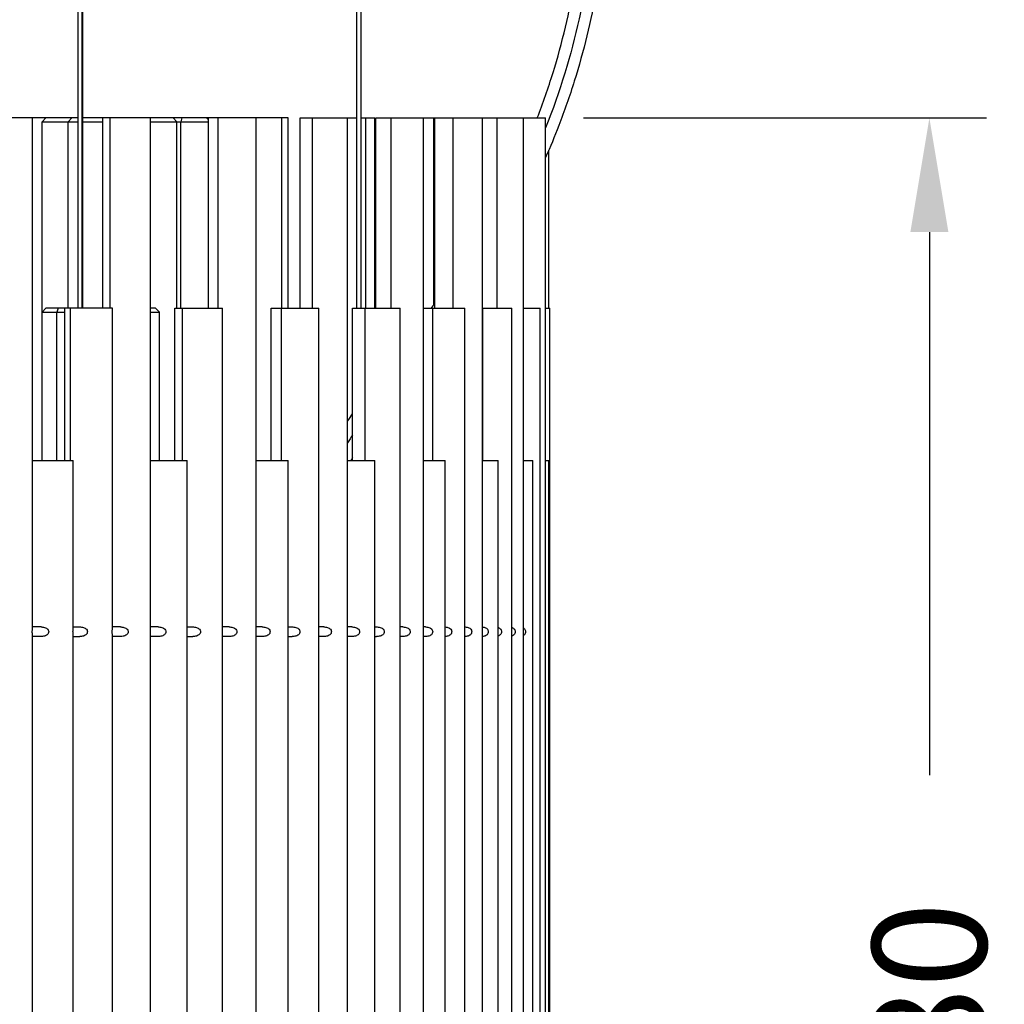
# Model space of a CAD drawing. Units: millimetres. Extents: x 270 to 1149, y 162 to 2741.
# Drawn here: x 891 to 1149, y 1448 to 1706 of the extents above; entities that cross this region are included whole.
import ezdxf

# ---------------------------------------------------------------- set-up
doc = ezdxf.new("R2010")
doc.units = ezdxf.units.MM
doc.styles.add('BLAIR ITC', font='txt', dxfattribs={"height": 30})
doc.dimstyles.new('BLAIR ITC', dxfattribs={"dimtxt": 30, "dimasz": 30, "dimexe": 15, "dimexo": 10, "dimgap": 15, "dimtad": 0, "dimdec": 0, "dimdsep": 46, "dimtxsty": 'BLAIR ITC', "dimcen": 0.09, "dimclrd": 8, "dimclre": 8, "dimclrt": 256, "dimadec": 0, "dimazin": 0, "dimtfac": 1, "dimtdec": 0, "dimtmove": 0, "dimatfit": 3, "dimfxl": 1, "dimtfill": 1, "dimtolj": 1, "dimtzin": 0, "dimarcsym": 0})

# ---------------------------------------------------------------- blocks, each defined once
blk = doc.blocks.new('*D21')
at = {"color": 8, "lineweight": -2, "transparency": 16777216}
for p, q in [((1038.94, 1680.45), (1144.78, 1680.45)), ((1129.78, 1650.45), (1129.78, 1507.77)), ((1129.78, 1230.45), (1129.78, 1373.14)), ((1039.78, 1200.45), (1144.78, 1200.45))]:
    blk.add_line(p, q, dxfattribs=at)
at = {"color": 8, "transparency": 16777216}
for points in [[(1124.78, 1650.45), (1134.78, 1650.45), (1129.78, 1680.45)], [(1124.78, 1230.45), (1134.78, 1230.45), (1129.78, 1200.45)]]:
    blk.add_solid(points, dxfattribs=at)
at = {"layer": 'Defpoints', "color": 0, "transparency": 16777216}
for p in [(1028.94, 1680.45), (1129.78, 1680.45), (1029.78, 1200.45)]:
    blk.add_point(p, dxfattribs=at)
at = {"lineweight": 30, "transparency": 16777216, "insert": (1129.78, 1440.45), "char_height": 30, "attachment_point": 5, "rotation": 90, "style": 'BLAIR ITC', "bg_fill": 3, "box_fill_scale": 1.1, "bg_fill_color": 256, "bg_fill_true_color": 13158600, "bg_fill_transparency": 0}
blk.add_mtext('\\A1;480', dxfattribs=at)

msp = doc.modelspace()

# ---------------------------------------------------------------- linework, layer by layer
at = {"lineweight": 30, "extrusion": (0, 1, -2.22045e-16)}
for p, q in [((906.06, 2720.2), (906.06, 1630.45)), ((907.08, 2720.2), (907.08, 1630.45)), ((907.26, 2720.2), (907.26, 1630.45)), ((979.21, 1930.69), (979.21, 1630.45)), ((980.41, 1928.29), (980.41, 1630.45)), ((906.06, 1680.45), (872.97, 1680.45)), ((894.14, 1546.53), (894.14, 1680.45)), ((897.66, 1680.45), (896.66, 1679.45)), ((896.66, 1679.45), (906.06, 1679.45)), ((896.66, 1629.47), (896.66, 1679.45)), ((904.5, 1680.45), (903.5, 1679.45)), ((903.5, 1630.45), (903.5, 1679.45)), ((961.33, 1680.45), (907.26, 1680.45)), ((907.26, 1679.45), (912.63, 1679.45)), ((912.63, 1630.45), (912.63, 1680.45)), ((914.56, 1630.45), (914.56, 1680.45)), ((925.13, 1545.86), (925.13, 1680.45)), ((925.13, 1679.45), (940.38, 1679.45)), ((931.04, 1680.45), (932.04, 1679.45)), ((932.04, 1630.45), (932.04, 1679.45)), ((933.37, 1680.45), (933.13, 1679.45)), ((933.13, 1630.45), (933.13, 1679.45)), ((939.86, 1680.45), (940.38, 1679.93)), ((940.38, 1630.45), (940.38, 1680.45)), ((942.94, 1630.45), (942.94, 1680.45)), ((952.88, 1200.45), (952.88, 1680.45)), ((959.6, 1630.45), (959.6, 1680.45)), ((961.33, 1630.45), (961.33, 1680.45)), ((964.43, 1680.45), (979.21, 1680.45)), ((964.43, 1630.45), (964.43, 1680.45)), ((967.68, 1630.45), (967.68, 1680.45)), ((976.93, 1200.45), (976.93, 1680.45)), ((980.41, 1680.45), (984.05, 1680.45)), ((981.72, 1630.45), (981.72, 1680.45)), ((984.05, 1630.45), (984.05, 1680.45)), ((984.37, 1680.45), (1028.94, 1680.45)), ((984.37, 1630.45), (984.37, 1680.45)), ((988.35, 1630.45), (988.35, 1680.45)), ((996.87, 1200.45), (996.87, 1680.45)), ((999.53, 1631.28), (999.53, 1680.45)), ((999.84, 1630.45), (999.84, 1680.45)), ((1004.61, 1630.45), (1004.61, 1680.45)), ((1012.34, 1200.45), (1012.34, 1680.45)), ((1016.17, 1630.45), (1016.17, 1680.45)), ((1023.09, 1200.45), (1023.09, 1680.45)), ((1028.94, 1200.45), (1028.94, 1680.45)), ((1029.78, 1630.45), (1029.78, 1671.97)), ((897.64, 1630.45), (896.64, 1629.45)), ((915.13, 1630.45), (897.64, 1630.45)), ((900.89, 1630.45), (900.51, 1629.45)), ((902.63, 1590.45), (902.63, 1630.45)), ((904.08, 1590.45), (904.08, 1630.45)), ((915.13, 1546.49), (915.13, 1630.45)), ((926.47, 1630.45), (925.13, 1630.45)), ((926.47, 1630.45), (927.47, 1629.45)), ((931.52, 1630.45), (944.02, 1630.45)), ((931.52, 1590.45), (931.52, 1630.45)), ((933.53, 1590.45), (933.53, 1630.45)), ((944.02, 1230.45), (944.02, 1630.45)), ((956.85, 1630.45), (969.35, 1630.45)), ((956.85, 1590.45), (956.85, 1630.45)), ((959.51, 1590.45), (959.51, 1630.45)), ((969.35, 1230.45), (969.35, 1630.45)), ((978.2, 1630.45), (990.7, 1630.45)), ((978.2, 1590.45), (978.2, 1630.45)), ((981.55, 1590.45), (981.55, 1630.45)), ((990.7, 1230.45), (990.7, 1630.45)), ((996.87, 1630.45), (1007.7, 1630.45)), ((999.29, 1590.45), (999.29, 1630.45)), ((1007.7, 1230.45), (1007.7, 1630.45)), ((1012.34, 1630.45), (1020.05, 1630.45)), ((1012.43, 1590.45), (1012.43, 1630.45)), ((1020.05, 1230.45), (1020.05, 1630.45)), ((1023.09, 1630.45), (1027.54, 1630.45)), ((1027.54, 1230.45), (1027.54, 1630.45)), ((1028.94, 1630.45), (1030.06, 1630.45)), ((1030.06, 1230.45), (1030.06, 1630.45)), ((896.64, 1629.45), (902.63, 1629.45)), ((896.64, 1590.45), (896.64, 1629.45)), ((900.51, 1590.45), (900.51, 1629.45)), ((925.13, 1629.45), (927.47, 1629.45)), ((927.47, 1590.45), (927.47, 1629.45)), ((894.14, 1590.45), (904.79, 1590.45)), ((904.79, 1546.4), (904.79, 1590.45)), ((925.13, 1590.45), (934.76, 1590.45)), ((934.76, 1300.45), (934.76, 1590.45)), ((952.88, 1590.45), (961.33, 1590.45)), ((961.33, 1300.45), (961.33, 1590.45)), ((976.93, 1590.45), (984.05, 1590.45)), ((984.05, 1300.45), (984.05, 1590.45)), ((996.87, 1590.45), (1002.53, 1590.45)), ((1002.53, 1300.45), (1002.53, 1590.45)), ((1012.34, 1590.45), (1016.46, 1590.45)), ((1016.46, 1300.45), (1016.46, 1590.45)), ((1023.09, 1590.45), (1025.59, 1590.45)), ((1025.59, 1300.45), (1025.59, 1590.45)), ((1028.94, 1590.45), (1029.78, 1590.45)), ((1029.78, 1300.45), (1029.78, 1590.45)), ((896.38, 1546.7), (894.14, 1546.7)), ((904.79, 1546.7), (906.56, 1546.7)), ((904.79, 1300.45), (904.79, 1544.5)), ((917.22, 1546.7), (915.13, 1546.7)), ((927.13, 1546.7), (925.13, 1546.7)), ((925.13, 1200.45), (925.13, 1545.04)), ((934.76, 1546.7), (936.23, 1546.7)), ((945.78, 1546.7), (944.02, 1546.7)), ((954.51, 1546.7), (952.88, 1546.7)), ((961.33, 1546.7), (962.37, 1546.7)), ((970.64, 1546.7), (969.35, 1546.7)), ((978.05, 1546.7), (976.93, 1546.7)), ((984.05, 1546.7), (984.53, 1546.7)), ((991.39, 1546.7), (990.7, 1546.7)), ((997.34, 1546.7), (996.87, 1546.7)), ((894.14, 1200.45), (894.14, 1544.37)), ((896.38, 1544.2), (894.14, 1544.2)), ((904.79, 1544.2), (906.56, 1544.2)), ((915.13, 1230.45), (915.13, 1544.42)), ((917.22, 1544.2), (915.13, 1544.2)), ((927.13, 1544.2), (925.13, 1544.2)), ((934.76, 1544.2), (936.23, 1544.2)), ((945.78, 1544.2), (944.02, 1544.2)), ((954.51, 1544.2), (952.88, 1544.2)), ((961.33, 1544.2), (962.37, 1544.2)), ((970.64, 1544.2), (969.35, 1544.2)), ((978.05, 1544.2), (976.93, 1544.2)), ((984.05, 1544.2), (984.53, 1544.2)), ((991.39, 1544.2), (990.7, 1544.2)), ((997.34, 1544.2), (996.87, 1544.2))]:
    msp.add_line(p, q, dxfattribs=at)
at = {"lineweight": 30}
for points, knots in [([(907.26, 2689.35), (908.21, 2688.22), (914.7, 2680.26), (925.26, 2663.88), (944.23, 2620.92), (955.08, 2561.79), (957.38, 2499.05), (955.21, 2409.12), (935.75, 2290.75), (914.29, 2157.65), (924.75, 2064.49), (960.22, 1969.41), (1004.56, 1893.58), (1034.7, 1809.73), (1043.88, 1758.6), (1040.98, 1714.52), (1032.74, 1687.41), (1028.94, 1677.82)], [0.0798346, 0.0798346, 0.0798346, 0.0798346, 0.0833333, 0.1041667, 0.125, 0.1875, 0.2249258, 0.25, 0.375, 0.5, 0.597256, 0.625, 0.75, 0.7916667, 0.8333333, 0.875, 0.8976533, 0.8976533, 0.8976533, 0.8976533]), ([(980.41, 1941.76), (981.64, 1939.29), (982.87, 1936.81), (991.75, 1919.01), (999.39, 1903.67), (1011.96, 1876.55), (1017.1, 1864.85), (1024.66, 1845.74), (1027.36, 1838.43), (1031.86, 1825.03), (1033.75, 1818.95), (1036.96, 1807.35), (1038.33, 1801.84), (1040.64, 1791.21), (1041.6, 1786.08), (1043.15, 1776.12), (1043.75, 1771.29), (1044.62, 1761.85), (1044.9, 1757.24), (1045.14, 1748.22), (1045.12, 1743.8), (1044.79, 1735.1), (1044.48, 1730.83), (1043.6, 1722.41), (1043.02, 1718.26), (1041.6, 1710.06), (1040.76, 1706.01), (1038.81, 1697.99), (1037.71, 1694.02), (1035.24, 1686.16), (1033.88, 1682.26), (1031.31, 1675.59), (1030.15, 1672.8), (1028.94, 1670.03)], [882.410237, 882.410237, 882.410237, 882.410237, 890.704856, 890.704856, 942.091199, 942.091199, 980.39575, 980.39575, 1003.743673, 1003.743673, 1022.822583, 1022.822583, 1039.839383, 1039.839383, 1055.470162, 1055.470162, 1070.075489, 1070.075489, 1083.907032, 1083.907032, 1097.160073, 1097.160073, 1110.000576, 1110.000576, 1122.561471, 1122.561471, 1134.960422, 1134.960422, 1147.305518, 1147.305518, 1159.689807, 1159.689807, 1168.745954, 1168.745954, 1168.745954, 1168.745954]), ([(1026.75, 1680.45), (1028.26, 1684.37), (1029.64, 1688.33), (1032.11, 1696.28), (1033.21, 1700.26), (1035.1, 1708.23), (1035.91, 1712.22), (1037.25, 1720.22), (1037.78, 1724.23), (1038.58, 1732.3), (1038.85, 1736.36), (1039.13, 1744.54), (1039.14, 1748.66), (1038.89, 1757), (1038.64, 1761.22), (1037.87, 1769.76), (1037.35, 1774.09), (1036.05, 1782.89), (1035.26, 1787.36), (1033.4, 1796.48), (1032.32, 1801.13), (1029.87, 1810.64), (1028.48, 1815.51), (1025.4, 1825.51), (1023.68, 1830.65), (1019.9, 1841.29), (1017.81, 1846.78), (1013.24, 1858.23), (1010.73, 1864.19), (1005.21, 1876.78), (1002.18, 1883.41), (995.41, 1897.79), (991.65, 1905.52), (985.38, 1918.23), (982.89, 1923.22), (980.41, 1928.21)], [150.743278, 150.743278, 150.743278, 150.743278, 163.329969, 163.329969, 175.71074, 175.71074, 187.907163, 187.907163, 200.038871, 200.038871, 212.228226, 212.228226, 224.590663, 224.590663, 237.245781, 237.245781, 250.318818, 250.318818, 263.93475, 263.93475, 278.240067, 278.240067, 293.408184, 293.408184, 309.655921, 309.655921, 327.270654, 327.270654, 346.660998, 346.660998, 368.517419, 368.517419, 394.325314, 394.325314, 411.041022, 411.041022, 411.041022, 411.041022]), ([(978.2, 1591.26), (978.07, 1591.03), (977.94, 1590.79), (977.79, 1590.52), (977.77, 1590.49), (977.75, 1590.45)], [1262.6528967, 1262.6528967, 1262.6528967, 1262.6528967, 1263.4633453, 1263.4633453, 1263.5815458, 1263.5815458, 1263.5815458, 1263.5815458]), ([(894.14, 1544.37), (894.14, 1544.38), (894.14, 1544.39), (894.14, 1544.46), (894.13, 1544.56), (894.11, 1544.76), (894.1, 1544.88), (894.08, 1545.15), (894.07, 1545.31), (894.07, 1545.45), (894.07, 1545.6), (894.08, 1545.75), (894.1, 1546.03), (894.11, 1546.15), (894.13, 1546.35), (894.14, 1546.44), (894.14, 1546.51), (894.14, 1546.52), (894.14, 1546.53)], [-0.1446042, -0.1446042, -0.1446042, -0.1446042, -0.1366246, -0.1366246, -0.0878477, -0.0878477, -0.0439239, -0.0439239, 0, 0, 0, 0.0439239, 0.0439239, 0.0878477, 0.0878477, 0.1366246, 0.1366246, 0.1446042, 0.1446042, 0.1446042, 0.1446042]), ([(896.38, 1546.7), (896.43, 1546.7), (896.49, 1546.7), (896.86, 1546.69), (897.24, 1546.63), (897.7, 1546.44), (897.87, 1546.35), (898.1, 1546.15), (898.21, 1546.03), (898.35, 1545.75), (898.39, 1545.6), (898.39, 1545.31), (898.35, 1545.15), (898.21, 1544.88), (898.1, 1544.76), (897.87, 1544.56), (897.7, 1544.46), (897.24, 1544.27), (896.86, 1544.22), (896.49, 1544.2), (896.43, 1544.2), (896.38, 1544.2)], [-1.3526564, -1.3526564, -1.3526564, -1.3526564, -1.3358868, -1.3358868, -1.2352383, -1.2352383, -1.1864614, -1.1864614, -1.1425375, -1.1425375, -1.0986137, -1.0986137, -1.0546898, -1.0546898, -1.0107659, -1.0107659, -0.9619891, -0.9619891, -0.8613405, -0.8613405, -0.844571, -0.844571, -0.844571, -0.844571]), ([(904.79, 1544.5), (904.79, 1544.55), (904.79, 1544.61), (904.79, 1544.76), (904.78, 1544.88), (904.77, 1545.15), (904.76, 1545.31), (904.76, 1545.45), (904.76, 1545.6), (904.77, 1545.75), (904.78, 1546.03), (904.79, 1546.15), (904.79, 1546.3), (904.79, 1546.35), (904.79, 1546.4)], [-0.1146737, -0.1146737, -0.1146737, -0.1146737, -0.0878477, -0.0878477, -0.0439239, -0.0439239, 0, 0, 0, 0.0439239, 0.0439239, 0.0878477, 0.0878477, 0.1146737, 0.1146737, 0.1146737, 0.1146737]), ([(906.56, 1546.7), (906.61, 1546.7), (906.67, 1546.7), (907.03, 1546.69), (907.42, 1546.63), (907.87, 1546.44), (908.04, 1546.35), (908.27, 1546.15), (908.38, 1546.03), (908.52, 1545.75), (908.55, 1545.6), (908.55, 1545.31), (908.52, 1545.15), (908.38, 1544.88), (908.27, 1544.76), (908.04, 1544.56), (907.87, 1544.46), (907.42, 1544.27), (907.03, 1544.22), (906.67, 1544.2), (906.61, 1544.2), (906.56, 1544.2)], [-1.3526564, -1.3526564, -1.3526564, -1.3526564, -1.3358868, -1.3358868, -1.2352383, -1.2352383, -1.1864614, -1.1864614, -1.1425375, -1.1425375, -1.0986137, -1.0986137, -1.0546898, -1.0546898, -1.0107659, -1.0107659, -0.9619891, -0.9619891, -0.8613405, -0.8613405, -0.844571, -0.844571, -0.844571, -0.844571]), ([(915.13, 1544.42), (915.13, 1544.48), (915.12, 1544.57), (915.11, 1544.76), (915.1, 1544.88), (915.08, 1545.15), (915.08, 1545.31), (915.08, 1545.45), (915.08, 1545.6), (915.08, 1545.75), (915.1, 1546.03), (915.11, 1546.15), (915.12, 1546.34), (915.13, 1546.43), (915.13, 1546.49)], [-0.1321233, -0.1321233, -0.1321233, -0.1321233, -0.0878477, -0.0878477, -0.0439239, -0.0439239, 0, 0, 0, 0.0439239, 0.0439239, 0.0878477, 0.0878477, 0.1321233, 0.1321233, 0.1321233, 0.1321233]), ([(917.22, 1546.7), (917.27, 1546.7), (917.33, 1546.7), (917.71, 1546.69), (918.1, 1546.63), (918.56, 1546.44), (918.73, 1546.35), (918.97, 1546.15), (919.07, 1546.03), (919.21, 1545.75), (919.25, 1545.6), (919.25, 1545.31), (919.21, 1545.15), (919.07, 1544.88), (918.97, 1544.76), (918.73, 1544.56), (918.56, 1544.46), (918.1, 1544.27), (917.71, 1544.22), (917.33, 1544.2), (917.27, 1544.2), (917.22, 1544.2)], [-1.3526564, -1.3526564, -1.3526564, -1.3526564, -1.3358868, -1.3358868, -1.2352383, -1.2352383, -1.1864614, -1.1864614, -1.1425375, -1.1425375, -1.0986137, -1.0986137, -1.0546898, -1.0546898, -1.0107659, -1.0107659, -0.9619891, -0.9619891, -0.8613405, -0.8613405, -0.844571, -0.844571, -0.844571, -0.844571]), ([(925.13, 1545.04), (925.13, 1545.17), (925.12, 1545.32), (925.12, 1545.45), (925.12, 1545.59), (925.13, 1545.73), (925.13, 1545.86)], [-0.04130952, -0.04130952, -0.04130952, -0.04130952, 0, 0, 0, 0.04130952, 0.04130952, 0.04130952, 0.04130952]), ([(927.13, 1546.7), (927.19, 1546.7), (927.24, 1546.7), (927.63, 1546.69), (928.02, 1546.63), (928.48, 1546.44), (928.65, 1546.35), (928.89, 1546.15), (928.99, 1546.03), (929.13, 1545.75), (929.17, 1545.6), (929.17, 1545.31), (929.13, 1545.15), (928.99, 1544.88), (928.89, 1544.76), (928.65, 1544.56), (928.48, 1544.46), (928.02, 1544.27), (927.63, 1544.22), (927.24, 1544.2), (927.19, 1544.2), (927.13, 1544.2)], [-1.3526564, -1.3526564, -1.3526564, -1.3526564, -1.3358868, -1.3358868, -1.2352383, -1.2352383, -1.1864614, -1.1864614, -1.1425375, -1.1425375, -1.0986137, -1.0986137, -1.0546898, -1.0546898, -1.0107659, -1.0107659, -0.9619891, -0.9619891, -0.8613405, -0.8613405, -0.844571, -0.844571, -0.844571, -0.844571]), ([(936.23, 1546.7), (936.28, 1546.7), (936.34, 1546.7), (936.72, 1546.69), (937.11, 1546.63), (937.57, 1546.44), (937.74, 1546.35), (937.98, 1546.15), (938.08, 1546.03), (938.22, 1545.75), (938.26, 1545.6), (938.26, 1545.31), (938.22, 1545.15), (938.08, 1544.88), (937.98, 1544.76), (937.74, 1544.56), (937.57, 1544.46), (937.11, 1544.27), (936.72, 1544.22), (936.34, 1544.2), (936.28, 1544.2), (936.23, 1544.2)], [-1.3526564, -1.3526564, -1.3526564, -1.3526564, -1.3358868, -1.3358868, -1.2352383, -1.2352383, -1.1864614, -1.1864614, -1.1425375, -1.1425375, -1.0986137, -1.0986137, -1.0546898, -1.0546898, -1.0107659, -1.0107659, -0.9619891, -0.9619891, -0.8613405, -0.8613405, -0.844571, -0.844571, -0.844571, -0.844571]), ([(945.78, 1546.7), (945.83, 1546.7), (945.89, 1546.7), (946.28, 1546.69), (946.68, 1546.63), (947.14, 1546.44), (947.3, 1546.35), (947.54, 1546.15), (947.64, 1546.03), (947.78, 1545.75), (947.82, 1545.6), (947.82, 1545.31), (947.78, 1545.15), (947.64, 1544.88), (947.54, 1544.76), (947.3, 1544.56), (947.14, 1544.46), (946.68, 1544.27), (946.28, 1544.22), (945.89, 1544.2), (945.83, 1544.2), (945.78, 1544.2)], [-1.3526564, -1.3526564, -1.3526564, -1.3526564, -1.3358868, -1.3358868, -1.2352383, -1.2352383, -1.1864614, -1.1864614, -1.1425375, -1.1425375, -1.0986137, -1.0986137, -1.0546898, -1.0546898, -1.0107659, -1.0107659, -0.9619891, -0.9619891, -0.8613405, -0.8613405, -0.844571, -0.844571, -0.844571, -0.844571]), ([(954.51, 1546.7), (954.57, 1546.7), (954.62, 1546.7), (955.01, 1546.69), (955.41, 1546.63), (955.87, 1546.44), (956.04, 1546.35), (956.27, 1546.15), (956.37, 1546.03), (956.51, 1545.75), (956.55, 1545.6), (956.55, 1545.31), (956.51, 1545.15), (956.37, 1544.88), (956.27, 1544.76), (956.04, 1544.56), (955.87, 1544.46), (955.41, 1544.27), (955.01, 1544.22), (954.62, 1544.2), (954.57, 1544.2), (954.51, 1544.2)], [-1.3526564, -1.3526564, -1.3526564, -1.3526564, -1.3358868, -1.3358868, -1.2352383, -1.2352383, -1.1864614, -1.1864614, -1.1425375, -1.1425375, -1.0986137, -1.0986137, -1.0546898, -1.0546898, -1.0107659, -1.0107659, -0.9619891, -0.9619891, -0.8613405, -0.8613405, -0.844571, -0.844571, -0.844571, -0.844571]), ([(962.37, 1546.7), (962.42, 1546.7), (962.48, 1546.7), (962.87, 1546.69), (963.27, 1546.63), (963.73, 1546.44), (963.89, 1546.35), (964.13, 1546.15), (964.23, 1546.03), (964.37, 1545.75), (964.4, 1545.6), (964.4, 1545.31), (964.37, 1545.15), (964.23, 1544.88), (964.13, 1544.76), (963.89, 1544.56), (963.73, 1544.46), (963.27, 1544.27), (962.87, 1544.22), (962.48, 1544.2), (962.42, 1544.2), (962.37, 1544.2)], [-1.3526564, -1.3526564, -1.3526564, -1.3526564, -1.3358868, -1.3358868, -1.2352383, -1.2352383, -1.1864614, -1.1864614, -1.1425375, -1.1425375, -1.0986137, -1.0986137, -1.0546898, -1.0546898, -1.0107659, -1.0107659, -0.9619891, -0.9619891, -0.8613405, -0.8613405, -0.844571, -0.844571, -0.844571, -0.844571]), ([(970.64, 1546.7), (970.7, 1546.7), (970.76, 1546.7), (971.15, 1546.69), (971.54, 1546.63), (972, 1546.44), (972.16, 1546.35), (972.39, 1546.15), (972.49, 1546.03), (972.62, 1545.75), (972.66, 1545.6), (972.66, 1545.31), (972.62, 1545.15), (972.49, 1544.88), (972.39, 1544.76), (972.16, 1544.56), (972, 1544.46), (971.54, 1544.27), (971.15, 1544.22), (970.76, 1544.2), (970.7, 1544.2), (970.64, 1544.2)], [-1.3526564, -1.3526564, -1.3526564, -1.3526564, -1.3358868, -1.3358868, -1.2352383, -1.2352383, -1.1864614, -1.1864614, -1.1425375, -1.1425375, -1.0986137, -1.0986137, -1.0546898, -1.0546898, -1.0107659, -1.0107659, -0.9619891, -0.9619891, -0.8613405, -0.8613405, -0.844571, -0.844571, -0.844571, -0.844571]), ([(978.05, 1546.7), (978.1, 1546.7), (978.16, 1546.7), (978.55, 1546.69), (978.94, 1546.63), (979.39, 1546.44), (979.56, 1546.35), (979.78, 1546.15), (979.88, 1546.03), (980.01, 1545.75), (980.05, 1545.6), (980.05, 1545.31), (980.01, 1545.15), (979.88, 1544.88), (979.78, 1544.76), (979.56, 1544.56), (979.39, 1544.46), (978.94, 1544.27), (978.55, 1544.22), (978.16, 1544.2), (978.1, 1544.2), (978.05, 1544.2)], [-1.3526564, -1.3526564, -1.3526564, -1.3526564, -1.3358868, -1.3358868, -1.2352383, -1.2352383, -1.1864614, -1.1864614, -1.1425375, -1.1425375, -1.0986137, -1.0986137, -1.0546898, -1.0546898, -1.0107659, -1.0107659, -0.9619891, -0.9619891, -0.8613405, -0.8613405, -0.844571, -0.844571, -0.844571, -0.844571]), ([(984.53, 1546.7), (984.59, 1546.7), (984.64, 1546.7), (985.03, 1546.69), (985.43, 1546.63), (985.88, 1546.44), (986.04, 1546.35), (986.27, 1546.15), (986.37, 1546.03), (986.5, 1545.75), (986.54, 1545.6), (986.54, 1545.31), (986.5, 1545.15), (986.37, 1544.88), (986.27, 1544.76), (986.04, 1544.56), (985.88, 1544.46), (985.43, 1544.27), (985.03, 1544.22), (984.64, 1544.2), (984.59, 1544.2), (984.53, 1544.2)], [-1.3526564, -1.3526564, -1.3526564, -1.3526564, -1.3358868, -1.3358868, -1.2352383, -1.2352383, -1.1864614, -1.1864614, -1.1425375, -1.1425375, -1.0986137, -1.0986137, -1.0546898, -1.0546898, -1.0107659, -1.0107659, -0.9619891, -0.9619891, -0.8613405, -0.8613405, -0.844571, -0.844571, -0.844571, -0.844571]), ([(991.39, 1546.7), (991.45, 1546.7), (991.5, 1546.7), (991.89, 1546.69), (992.28, 1546.63), (992.72, 1546.44), (992.87, 1546.35), (993.09, 1546.15), (993.19, 1546.03), (993.32, 1545.75), (993.35, 1545.6), (993.35, 1545.31), (993.32, 1545.15), (993.19, 1544.88), (993.09, 1544.76), (992.87, 1544.56), (992.72, 1544.46), (992.28, 1544.27), (991.89, 1544.22), (991.5, 1544.2), (991.45, 1544.2), (991.39, 1544.2)], [-1.3526564, -1.3526564, -1.3526564, -1.3526564, -1.3358868, -1.3358868, -1.2352383, -1.2352383, -1.1864614, -1.1864614, -1.1425375, -1.1425375, -1.0986137, -1.0986137, -1.0546898, -1.0546898, -1.0107659, -1.0107659, -0.9619891, -0.9619891, -0.8613405, -0.8613405, -0.844571, -0.844571, -0.844571, -0.844571]), ([(997.34, 1546.7), (997.4, 1546.7), (997.45, 1546.7), (997.84, 1546.69), (998.22, 1546.63), (998.65, 1546.44), (998.81, 1546.35), (999.02, 1546.15), (999.11, 1546.03), (999.24, 1545.75), (999.27, 1545.6), (999.27, 1545.31), (999.24, 1545.15), (999.11, 1544.88), (999.02, 1544.76), (998.81, 1544.56), (998.65, 1544.46), (998.22, 1544.27), (997.84, 1544.22), (997.45, 1544.2), (997.4, 1544.2), (997.34, 1544.2)], [-1.3526564, -1.3526564, -1.3526564, -1.3526564, -1.3358868, -1.3358868, -1.2352383, -1.2352383, -1.1864614, -1.1864614, -1.1425375, -1.1425375, -1.0986137, -1.0986137, -1.0546898, -1.0546898, -1.0107659, -1.0107659, -0.9619891, -0.9619891, -0.8613405, -0.8613405, -0.844571, -0.844571, -0.844571, -0.844571]), ([(1002.53, 1546.7), (1002.86, 1546.69), (1003.23, 1546.63), (1003.66, 1546.44), (1003.81, 1546.35), (1004.03, 1546.15), (1004.12, 1546.03), (1004.25, 1545.75), (1004.28, 1545.6), (1004.28, 1545.31), (1004.25, 1545.15), (1004.12, 1544.88), (1004.03, 1544.76), (1003.81, 1544.56), (1003.66, 1544.46), (1003.23, 1544.28), (1002.86, 1544.22), (1002.53, 1544.21)], [-1.332993, -1.332993, -1.332993, -1.332993, -1.2352383, -1.2352383, -1.1864614, -1.1864614, -1.1425375, -1.1425375, -1.0986137, -1.0986137, -1.0546898, -1.0546898, -1.0107659, -1.0107659, -0.9619891, -0.9619891, -0.8642343, -0.8642343, -0.8642343, -0.8642343]), ([(1007.7, 1546.7), (1007.74, 1546.7), (1007.79, 1546.7), (1008.16, 1546.69), (1008.53, 1546.63), (1008.94, 1546.44), (1009.09, 1546.35), (1009.3, 1546.15), (1009.38, 1546.03), (1009.5, 1545.75), (1009.53, 1545.6), (1009.53, 1545.31), (1009.5, 1545.15), (1009.38, 1544.88), (1009.3, 1544.76), (1009.09, 1544.56), (1008.94, 1544.46), (1008.53, 1544.27), (1008.16, 1544.22), (1007.79, 1544.2), (1007.74, 1544.2), (1007.7, 1544.2)], [-1.3500396, -1.3500396, -1.3500396, -1.3500396, -1.3358868, -1.3358868, -1.2352383, -1.2352383, -1.1864614, -1.1864614, -1.1425375, -1.1425375, -1.0986137, -1.0986137, -1.0546898, -1.0546898, -1.0107659, -1.0107659, -0.9619891, -0.9619891, -0.8613405, -0.8613405, -0.8471877, -0.8471877, -0.8471877, -0.8471877]), ([(1012.34, 1546.69), (1012.63, 1546.67), (1012.94, 1546.62), (1013.31, 1546.44), (1013.46, 1546.35), (1013.66, 1546.15), (1013.74, 1546.03), (1013.86, 1545.75), (1013.89, 1545.6), (1013.89, 1545.31), (1013.86, 1545.15), (1013.74, 1544.88), (1013.66, 1544.76), (1013.46, 1544.56), (1013.31, 1544.46), (1012.94, 1544.29), (1012.63, 1544.23), (1012.34, 1544.21)], [-1.3237565, -1.3237565, -1.3237565, -1.3237565, -1.2352383, -1.2352383, -1.1864614, -1.1864614, -1.1425375, -1.1425375, -1.0986137, -1.0986137, -1.0546898, -1.0546898, -1.0107659, -1.0107659, -0.9619891, -0.9619891, -0.8734709, -0.8734709, -0.8734709, -0.8734709]), ([(1016.46, 1546.57), (1016.52, 1546.55), (1016.57, 1546.53), (1016.75, 1546.44), (1016.9, 1546.35), (1017.1, 1546.15), (1017.19, 1546.03), (1017.31, 1545.75), (1017.34, 1545.6), (1017.34, 1545.31), (1017.31, 1545.15), (1017.19, 1544.88), (1017.1, 1544.76), (1016.9, 1544.56), (1016.75, 1544.46), (1016.57, 1544.38), (1016.52, 1544.36), (1016.46, 1544.34)], [-1.2533087, -1.2533087, -1.2533087, -1.2533087, -1.2352383, -1.2352383, -1.1864614, -1.1864614, -1.1425375, -1.1425375, -1.0986137, -1.0986137, -1.0546898, -1.0546898, -1.0107659, -1.0107659, -0.9619891, -0.9619891, -0.9439186, -0.9439186, -0.9439186, -0.9439186]), ([(1020.05, 1546.59), (1020.13, 1546.57), (1020.2, 1546.54), (1020.4, 1546.44), (1020.53, 1546.35), (1020.72, 1546.15), (1020.8, 1546.03), (1020.91, 1545.75), (1020.94, 1545.6), (1020.94, 1545.31), (1020.91, 1545.15), (1020.8, 1544.88), (1020.72, 1544.76), (1020.53, 1544.56), (1020.4, 1544.46), (1020.2, 1544.37), (1020.13, 1544.34), (1020.05, 1544.31)], [-1.2620017, -1.2620017, -1.2620017, -1.2620017, -1.2352383, -1.2352383, -1.1864614, -1.1864614, -1.1425375, -1.1425375, -1.0986137, -1.0986137, -1.0546898, -1.0546898, -1.0107659, -1.0107659, -0.9619891, -0.9619891, -0.9352256, -0.9352256, -0.9352256, -0.9352256]), ([(1023.09, 1546.46), (1023.19, 1546.4), (1023.28, 1546.32), (1023.44, 1546.15), (1023.52, 1546.03), (1023.62, 1545.75), (1023.65, 1545.6), (1023.65, 1545.31), (1023.62, 1545.15), (1023.52, 1544.88), (1023.44, 1544.76), (1023.28, 1544.58), (1023.19, 1544.51), (1023.09, 1544.45)], [-1.2236638, -1.2236638, -1.2236638, -1.2236638, -1.1864614, -1.1864614, -1.1425375, -1.1425375, -1.0986137, -1.0986137, -1.0546898, -1.0546898, -1.0107659, -1.0107659, -0.9735635, -0.9735635, -0.9735635, -0.9735635])]:
    msp.add_open_spline(points, degree=3, knots=knots, dxfattribs=at)
for points in [[(998.92, 1630.45), (999.23, 1630.87), (999.54, 1631.29), (999.84, 1631.71)], [(976.93, 1600.77), (977.35, 1601.41), (977.77, 1602.05), (978.2, 1602.68)], [(978.2, 1597.13), (977.77, 1596.44), (977.34, 1595.76), (976.93, 1595.07)]]:
    msp.add_open_spline(points, degree=3, dxfattribs=at)

# ---------------------------------------------------------------- next in the draw order: dimensions: what is measured, and where the dimension line sits
dim = msp.add_linear_dim(base=(1129.78, 1680.45), p1=(1029.78, 1200.45), p2=(1028.94, 1680.45), angle=90, dimstyle='BLAIR ITC', dxfattribs=at)
dim.commit()
dim.dimension.update_dxf_attribs({"geometry": '*D21', "text_midpoint": (1129.78, 1440.45)})

doc.saveas('drawing.dxf')
